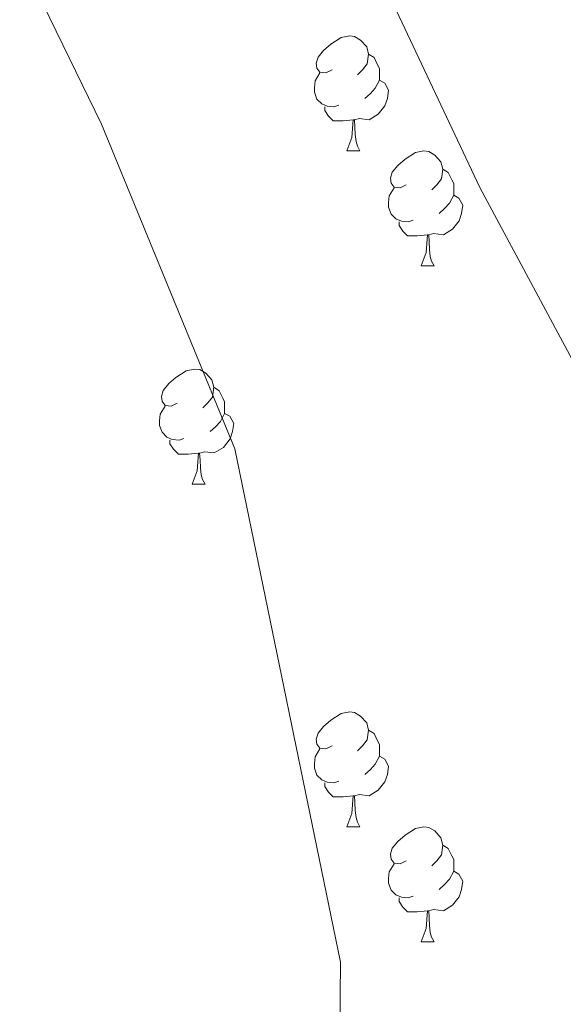
# Model space of a CAD drawing. Extents: x 609521 to 614029, y 763825 to 766868.
# Drawn here: x 610485 to 610533, y 764347 to 764433 of the extents above; entities that cross this region are included whole.
import ezdxf

# ---------------------------------------------------------------- set-up
doc = ezdxf.new("R2010")
doc.units = 0
doc.header["$MEASUREMENT"] = 0
for name, color, linetype in [('Nivel 36', 7, 'Continuous'), ('Nivel 49', 7, 'Continuous'), ('Nivel 5', 7, 'Continuous'), ('Nivel 61', 7, 'Continuous')]:
    doc.layers.add(name, color=color, linetype=linetype)

msp = doc.modelspace()

# ---------------------------------------------------------------- linework, layer by layer
at = {"layer": 'Nivel 36', "color": 92, "linetype": 'Continuous', "lineweight": 0, "flags": 128}
for points in [[(610512.5090000001, 764428.6610000001), (610511.979, 764428.396), (610511.449, 764428.4510000001), (610511.1840000001, 764428.821), (610511.129, 764429.246), (610511.2890000001, 764429.7660000001), (610511.7690000001, 764430.361), (610512.4040000001, 764430.8910000001), (610513.304, 764431.476), (610514.0490000001, 764431.6359999999), (610514.4739999999, 764431.581), (610515.004, 764431.2660000001), (610515.534, 764430.6810000001), (610515.6939999999, 764430.041), (610515.584, 764429.1910000001), (610515.159, 764428.6610000001), (610514.7390000001, 764428.236)], [(610515.6939999999, 764430.041), (610516.169, 764429.726), (610516.4839999999, 764429.0860000001), (610516.6440000001, 764428.7660000001), (610516.6440000001, 764428.186), (610516.6440000001, 764427.7609999999), (610516.274, 764427.071), (610515.854, 764426.591), (610515.3740000001, 764426.1710000001)], [(610513.094, 764425.581), (610512.669, 764425.4210000001), (610512.084, 764425.4809999999), (610511.6089999999, 764425.6910000001), (610511.1840000001, 764426.1159999999), (610510.969, 764426.7010000001), (610510.969, 764427.121), (610511.024, 764427.706), (610511.449, 764428.396)], [(610516.6440000001, 764427.7609999999), (610517.0989999999, 764427.5109999999), (610517.4439999999, 764426.896), (610517.334, 764426.1710000001), (610517.1240000001, 764425.531), (610516.5390000001, 764424.791), (610515.744, 764424.311), (610514.8940000001, 764424.416), (610514.4639999999, 764424.2860000001)], [(610514.354, 764424.2860000001), (610513.4639999999, 764424.2010000001), (610512.619, 764424.2010000001), (610512.1939999999, 764424.631), (610511.8740000001, 764425.1059999999), (610511.8740000001, 764425.4210000001)], [(610513.8090000001, 764421.601), (610514.244, 764422.7609999999), (610514.354, 764424.2860000001), (610514.4639999999, 764424.2860000001), (610514.4990000001, 764423.7010000001), (610514.534, 764423.0160000001), (610514.604, 764422.4010000001), (610514.719, 764422.0009999999), (610514.9340000001, 764421.601)], [(610513.8090000001, 764421.601), (610514.9340000001, 764421.601)], [(610518.9839999999, 764418.6259999999), (610518.4539999999, 764418.361), (610517.9240000001, 764418.416), (610517.659, 764418.7860000001), (610517.604, 764419.2110000001), (610517.764, 764419.7309999999), (610518.244, 764420.3260000001), (610518.879, 764420.8559999999), (610519.7790000001, 764421.4410000001), (610520.524, 764421.601), (610520.949, 764421.5460000001), (610521.479, 764421.2309999999), (610522.0090000001, 764420.646), (610522.169, 764420.006), (610522.0590000001, 764419.156), (610521.6340000001, 764418.6259999999), (610521.2139999999, 764418.2010000001)], [(610522.169, 764420.006), (610522.6440000001, 764419.6910000001), (610522.959, 764419.051), (610523.119, 764418.7309999999), (610523.119, 764418.1510000001), (610523.119, 764417.726), (610522.7490000001, 764417.0360000001), (610522.3289999999, 764416.5560000001), (610521.8489999999, 764416.1359999999)], [(610519.5689999999, 764415.5460000001), (610519.1440000001, 764415.3859999999), (610518.5590000001, 764415.446), (610518.084, 764415.656), (610517.659, 764416.081), (610517.4439999999, 764416.666), (610517.4439999999, 764417.0860000001), (610517.4990000001, 764417.6710000001), (610517.9240000001, 764418.361)], [(610523.119, 764417.726), (610523.574, 764417.476), (610523.919, 764416.861), (610523.8090000001, 764416.1359999999), (610523.5989999999, 764415.496), (610523.014, 764414.756), (610522.219, 764414.2760000001), (610521.369, 764414.381), (610520.939, 764414.2509999999)], [(610520.8289999999, 764414.2509999999), (610519.939, 764414.166), (610519.094, 764414.166), (610518.669, 764414.5959999999), (610518.3489999999, 764415.071), (610518.3489999999, 764415.3859999999)], [(610520.284, 764411.5660000001), (610520.719, 764412.726), (610520.8289999999, 764414.2509999999), (610520.939, 764414.2509999999), (610520.9739999999, 764413.666), (610521.0090000001, 764412.9809999999), (610521.0789999999, 764412.3659999999), (610521.1939999999, 764411.966), (610521.409, 764411.5660000001)], [(610520.284, 764411.5660000001), (610521.409, 764411.5660000001)], [(610499.006, 764399.578), (610498.476, 764399.3130000001), (610497.946, 764399.368), (610497.6810000001, 764399.7380000001), (610497.6259999999, 764400.163), (610497.7860000001, 764400.683), (610498.2660000001, 764401.2779999999), (610498.9010000001, 764401.808), (610499.801, 764402.3929999999), (610500.5460000001, 764402.5530000001), (610500.9709999999, 764402.4979999999), (610501.5009999999, 764402.183), (610502.031, 764401.598), (610502.1910000001, 764400.9580000001), (610502.081, 764400.108), (610501.656, 764399.578), (610501.236, 764399.1529999999)], [(610502.1910000001, 764400.9580000001), (610502.666, 764400.6429999999), (610502.9809999999, 764400.003), (610503.1410000001, 764399.683), (610503.1410000001, 764399.1030000001), (610503.1410000001, 764398.6780000001), (610502.771, 764397.9880000001), (610502.351, 764397.5079999999), (610501.871, 764397.088)], [(610499.591, 764396.4979999999), (610499.166, 764396.338), (610498.581, 764396.398), (610498.1059999999, 764396.608), (610497.6810000001, 764397.033), (610497.466, 764397.618), (610497.466, 764398.038), (610497.521, 764398.6229999999), (610497.946, 764399.3130000001)], [(610503.1410000001, 764398.6780000001), (610503.5959999999, 764398.4280000001), (610503.9410000001, 764397.8130000001), (610503.831, 764397.088), (610503.621, 764396.4480000001), (610503.0360000001, 764395.7080000001), (610502.2409999999, 764395.2280000001), (610501.3910000001, 764395.3330000001), (610500.9610000001, 764395.203)], [(610500.851, 764395.203), (610499.9610000001, 764395.118), (610499.1159999999, 764395.118), (610498.6910000001, 764395.548), (610498.371, 764396.023), (610498.371, 764396.338)], [(610500.3060000001, 764392.5179999999), (610500.7409999999, 764393.6780000001), (610500.851, 764395.203), (610500.9610000001, 764395.203), (610500.996, 764394.618), (610501.031, 764393.933), (610501.101, 764393.318), (610501.216, 764392.9180000001), (610501.4310000001, 764392.5179999999)], [(610500.3060000001, 764392.5179999999), (610501.4310000001, 764392.5179999999)], [(610512.5090000001, 764369.669), (610511.979, 764369.4040000001), (610511.449, 764369.459), (610511.1840000001, 764369.8289999999), (610511.129, 764370.254), (610511.2890000001, 764370.774), (610511.7690000001, 764371.369), (610512.4040000001, 764371.899), (610513.304, 764372.4839999999), (610514.0490000001, 764372.6440000001), (610514.4739999999, 764372.5889999999), (610515.004, 764372.274), (610515.534, 764371.689), (610515.6939999999, 764371.0490000001), (610515.584, 764370.199), (610515.159, 764369.669), (610514.7390000001, 764369.244)], [(610515.6939999999, 764371.0490000001), (610516.169, 764370.7339999999), (610516.4839999999, 764370.094), (610516.6440000001, 764369.774), (610516.6440000001, 764369.1939999999), (610516.6440000001, 764368.7690000001), (610516.274, 764368.0789999999), (610515.854, 764367.5989999999), (610515.3740000001, 764367.179)], [(610513.094, 764366.5889999999), (610512.669, 764366.429), (610512.084, 764366.4890000001), (610511.6089999999, 764366.699), (610511.1840000001, 764367.1240000001), (610510.969, 764367.709), (610510.969, 764368.129), (610511.024, 764368.7139999999), (610511.449, 764369.4040000001)], [(610516.6440000001, 764368.7690000001), (610517.0989999999, 764368.5190000001), (610517.4439999999, 764367.9040000001), (610517.334, 764367.179), (610517.1240000001, 764366.5390000001), (610516.5390000001, 764365.7990000001), (610515.744, 764365.3189999999), (610514.8940000001, 764365.4240000001), (610514.4639999999, 764365.294)], [(610514.354, 764365.294), (610513.4639999999, 764365.209), (610512.619, 764365.209), (610512.1939999999, 764365.639), (610511.8740000001, 764366.1140000001), (610511.8740000001, 764366.429)], [(610513.8090000001, 764362.6089999999), (610514.244, 764363.7690000001), (610514.354, 764365.294), (610514.4639999999, 764365.294), (610514.4990000001, 764364.709), (610514.534, 764364.024), (610514.604, 764363.409), (610514.719, 764363.0090000001), (610514.9340000001, 764362.6089999999)], [(610513.8090000001, 764362.6089999999), (610514.9340000001, 764362.6089999999)], [(610518.9839999999, 764359.6340000001), (610518.4539999999, 764359.369), (610517.9240000001, 764359.4240000001), (610517.659, 764359.794), (610517.604, 764360.219), (610517.764, 764360.7390000001), (610518.244, 764361.334), (610518.879, 764361.8640000001), (610519.7790000001, 764362.449), (610520.524, 764362.6089999999), (610520.949, 764362.554), (610521.479, 764362.2390000001), (610522.0090000001, 764361.6540000001), (610522.169, 764361.014), (610522.0590000001, 764360.1640000001), (610521.6340000001, 764359.6340000001), (610521.2139999999, 764359.209)], [(610522.169, 764361.014), (610522.6440000001, 764360.699), (610522.959, 764360.0590000001), (610523.119, 764359.7390000001), (610523.119, 764359.159), (610523.119, 764358.7339999999), (610522.7490000001, 764358.044), (610522.3289999999, 764357.564), (610521.8489999999, 764357.1440000001)], [(610519.5689999999, 764356.554), (610519.1440000001, 764356.3940000001), (610518.5590000001, 764356.4539999999), (610518.084, 764356.6640000001), (610517.659, 764357.0889999999), (610517.4439999999, 764357.6740000001), (610517.4439999999, 764358.094), (610517.4990000001, 764358.679), (610517.9240000001, 764359.369)], [(610523.119, 764358.7339999999), (610523.574, 764358.4839999999), (610523.919, 764357.869), (610523.8090000001, 764357.1440000001), (610523.5989999999, 764356.504), (610523.014, 764355.764), (610522.219, 764355.284), (610521.369, 764355.389), (610520.939, 764355.2590000001)], [(610520.8289999999, 764355.2590000001), (610519.939, 764355.1740000001), (610519.094, 764355.1740000001), (610518.669, 764355.604), (610518.3489999999, 764356.0789999999), (610518.3489999999, 764356.3940000001)], [(610520.284, 764352.574), (610520.719, 764353.7339999999), (610520.8289999999, 764355.2590000001), (610520.939, 764355.2590000001), (610520.9739999999, 764354.6740000001), (610521.0090000001, 764353.9890000001), (610521.0789999999, 764353.3740000001), (610521.1939999999, 764352.9739999999), (610521.409, 764352.574)], [(610520.284, 764352.574), (610521.409, 764352.574)]]:
    msp.add_lwpolyline(points, dxfattribs=at)
at = {"layer": 'Nivel 49', "color": 19, "linetype": 'Continuous', "lineweight": 0, "extrusion": (-0.01939401641517794, 0.0286677616350595, 0.9994008362864838), "elevation": 10708.63773943648, "flags": 128}
msp.add_lwpolyline([(-934446.0026396154, -290341.9988624576), (-933834.9357592466, -290741.1993573194), (-934026.5663726977, -291034.7418794152)], dxfattribs=at)
at = {"layer": 'Nivel 5', "color": 25, "linetype": 'Continuous', "lineweight": 0, "flags": 128}
for points, elevation in [([(610559.4850000001, 764605.7450000001), (610554.801, 764581.841), (610552.601, 764574.1610000001), (610550.361, 764569.6570000001), (610547.395, 764565.6140000001), (610525.2010000001, 764542.1610000001), (610518.7450000001, 764534.0930000001), (610515.757, 764529.3570000001), (610512.7609999999, 764523.4410000001), (610509.0430000001, 764513.342), (610504.7660000001, 764497.118), (610504.361, 764494.1610000001), (610504.4580000001, 764489.202), (610505.1740000001, 764484.2209999999), (610507.9610000001, 764470.1610000001), (610514.281, 764444.881), (610517.3940000001, 764435.379), (610525.4029999999, 764418.3940000001), (610541.081, 764389.121), (610543.521, 764381.4410000001), (610553.7609999999, 764362.4809999999), (610552.4410000001, 764351.6810000001), (610552.1710000001, 764346.6869999999)], 620), ([(610486.2110000001, 764436.6710000001), (610492.4010000001, 764423.9210000001), (610504.0279999999, 764395.598), (610513.2409999999, 764350.801), (610513.2010000001, 764344.881)], 615)]:
    msp.add_lwpolyline(points, dxfattribs=dict(at, elevation=elevation))
at = {"layer": 'Nivel 61', "color": 19, "linetype": 'Continuous', "lineweight": 0}
msp.add_3dface([(610444.44, 764231.6300000001), (610407.06, 766545.1699999999), (613801.04, 766600.8), (613839.5700000001, 764287.25)], dxfattribs=at)

doc.saveas('drawing.dxf')
